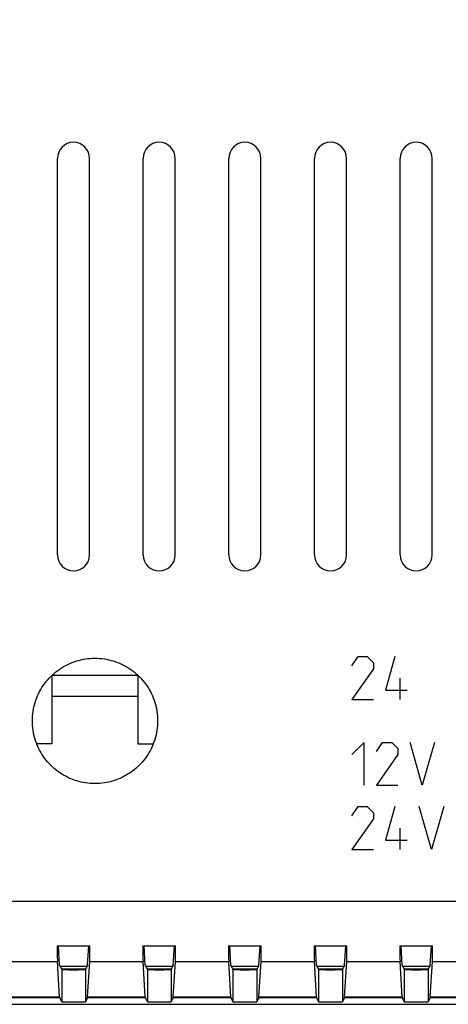
# Model space of a CAD drawing. Units: millimetres. Extents: x -281 to 11, y -1 to 71.
# Drawn here: x -83 to -63, y -1 to 45 of the extents above; entities that cross this region are included whole.
import ezdxf

# ---------------------------------------------------------------- set-up
doc = ezdxf.new("R2010")
doc.units = ezdxf.units.MM
doc.header["$LTSCALE"] = 16.335
doc.layers.get('0').update_dxf_attribs({"linetype": 'CONTINUOUS'})
for name, color, linetype in [('ASSI', 7, 'CONTINUOUS'), ('CURVE', 7, 'CONTINUOUS'), ('DRAFT', 7, 'CONTINUOUS'), ('RACCORDO', 7, 'CONTINUOUS')]:
    doc.layers.add(name, color=color, linetype=linetype)
doc.styles.get("Standard").update_dxf_attribs({"font": 'txt', "width": 0.8})
doc.dimstyles.new('DIMSTYLE_2', dxfattribs={"dimtxt": 3, "dimasz": 3, "dimexe": 1.5, "dimexo": 0.5, "dimgap": 0.75, "dimtad": 1, "dimtxsty": 'STANDARD', "dimblk": '_FILLED', "dimblk1": '_FILLED', "dimblk2": '_FILLED', "dimcen": 0.09, "dimadec": 0, "dimazin": 0, "dimtfac": 1, "dimtofl": 0, "dimtmove": 0, "dimatfit": 3, "dimldrblk": '_FILLED', "dimfxl": 1, "dimtolj": 1, "dimarcsym": 0})

# ---------------------------------------------------------------- blocks, each defined once
blk = doc.blocks.new('_FILLED')
at = {"color": 0, "linetype": 'BYBLOCK'}
blk.add_solid([(0, 0), (-1, 0.317), (-1, -0.317)], dxfattribs=at)
blk = doc.blocks.new('*D1')
at = {"color": 7, "linetype": 'CONTINUOUS'}
for p, q in [((-216.159, 29.75), (-216.159, 68.975)), ((1.841, 29.75), (1.841, 68.975)), ((-216.159, 67.475), (-107.159, 67.475)), ((1.841, 67.475), (-107.159, 67.475))]:
    blk.add_line(p, q, dxfattribs=at)
at = {"color": 7, "linetype": 'CONTINUOUS', "xscale": 3, "yscale": 3, "zscale": 3, "rotation": 180}
blk.add_blockref('_FILLED', (-216.159, 67.475), dxfattribs=at)
at = {"color": 7, "linetype": 'CONTINUOUS', "xscale": 3, "yscale": 3, "zscale": 3}
blk.add_blockref('_FILLED', (1.841, 67.475), dxfattribs=at)
at = {"color": 7, "linetype": 'CONTINUOUS', "insert": (-107.159, 71.225), "char_height": 3, "width": 6.42857, "attachment_point": 2, "line_spacing_factor": 0.9}
blk.add_mtext('218', dxfattribs=at)

msp = doc.modelspace()

# ---------------------------------------------------------------- linework, layer by layer
at = {"layer": 'ASSI', "color": 7, "linetype": 'CONTINUOUS'}
for p, q in [((-80.909, 20), (-80.909, 38.5)), ((-79.409, 20), (-79.409, 38.5)), ((-76.909, 20), (-76.909, 38.5)), ((-75.409, 20), (-75.409, 38.5)), ((-72.909, 20), (-72.909, 38.5)), ((-71.409, 20), (-71.409, 38.5)), ((-68.909, 20), (-68.909, 38.5)), ((-67.409, 20), (-67.409, 38.5)), ((-64.909, 20), (-64.909, 38.5)), ((-63.409, 20), (-63.409, 38.5)), ((-80.927, 1.75), (-79.391, 1.75)), ((-80.814, 0.85), (-80.867, 1.75)), ((-79.504, 0.85), (-79.451, 1.75)), ((-76.927, 1.75), (-75.391, 1.75)), ((-76.814, 0.85), (-76.867, 1.75)), ((-75.504, 0.85), (-75.451, 1.75)), ((-72.927, 1.75), (-71.391, 1.75)), ((-72.814, 0.85), (-72.867, 1.75)), ((-71.504, 0.85), (-71.451, 1.75)), ((-68.927, 1.75), (-67.391, 1.75)), ((-68.814, 0.85), (-68.867, 1.75)), ((-67.504, 0.85), (-67.451, 1.75)), ((-64.927, 1.75), (-63.391, 1.75)), ((-64.814, 0.85), (-64.867, 1.75)), ((-63.504, 0.85), (-63.451, 1.75)), ((-80.817, -0.62), (-80.913, 1.016)), ((-79.501, -0.62), (-79.405, 1.016)), ((-76.817, -0.62), (-76.913, 1.016)), ((-75.501, -0.62), (-75.405, 1.016)), ((-72.817, -0.62), (-72.913, 1.016)), ((-71.501, -0.62), (-71.405, 1.016)), ((-68.817, -0.62), (-68.913, 1.016)), ((-67.501, -0.62), (-67.405, 1.016)), ((-64.817, -0.62), (-64.913, 1.016)), ((-63.501, -0.62), (-63.405, 1.016)), ((-80.814, 0.85), (-80.714, 0.649)), ((-80.714, 0.649), (-80.714, -0.852)), ((-79.504, 0.85), (-79.604, 0.649)), ((-79.604, 0.649), (-79.604, -0.852)), ((-76.814, 0.85), (-76.714, 0.649)), ((-76.714, 0.649), (-76.714, -0.852)), ((-75.504, 0.85), (-75.604, 0.649)), ((-75.604, 0.649), (-75.604, -0.852)), ((-72.814, 0.85), (-72.714, 0.649)), ((-72.714, 0.649), (-72.714, -0.852)), ((-71.504, 0.85), (-71.604, 0.649)), ((-71.604, 0.649), (-71.604, -0.852)), ((-68.814, 0.85), (-68.714, 0.649)), ((-68.714, 0.649), (-68.714, -0.852)), ((-67.504, 0.85), (-67.604, 0.649)), ((-67.604, 0.649), (-67.604, -0.852)), ((-64.814, 0.85), (-64.714, 0.649)), ((-64.714, 0.649), (-64.714, -0.852)), ((-63.504, 0.85), (-63.604, 0.649)), ((-63.604, 0.649), (-63.604, -0.852)), ((-80.814, -0.652), (-80.714, -0.852)), ((-79.504, -0.652), (-79.604, -0.852)), ((-76.814, -0.652), (-76.714, -0.852)), ((-75.504, -0.652), (-75.604, -0.852)), ((-72.814, -0.652), (-72.714, -0.852)), ((-71.504, -0.652), (-71.604, -0.852)), ((-68.814, -0.652), (-68.714, -0.852)), ((-67.504, -0.652), (-67.604, -0.852)), ((-64.814, -0.652), (-64.714, -0.852)), ((-63.504, -0.652), (-63.604, -0.852)), ((-199.337, -0.975), (-14.981, -0.975))]:
    msp.add_line(p, q, dxfattribs=at)
at = {"layer": 'ASSI', "color": 253, "linetype": 'CONTINUOUS'}
for p, q in [((-176.959, 3.831), (-37.359, 3.831)), ((-83.405, 1.016), (-80.913, 1.016)), ((-79.405, 1.016), (-76.913, 1.016)), ((-75.405, 1.016), (-72.913, 1.016)), ((-71.405, 1.016), (-68.913, 1.016)), ((-67.405, 1.016), (-64.913, 1.016)), ((-63.405, 1.016), (-60.913, 1.016)), ((-83.504, -0.652), (-80.814, -0.652)), ((-83.501, -0.62), (-80.817, -0.62)), ((-79.504, -0.652), (-76.814, -0.652)), ((-79.501, -0.62), (-76.817, -0.62)), ((-75.504, -0.652), (-72.814, -0.652)), ((-75.501, -0.62), (-72.817, -0.62)), ((-71.504, -0.652), (-68.814, -0.652)), ((-71.501, -0.62), (-68.817, -0.62)), ((-67.504, -0.652), (-64.814, -0.652)), ((-67.501, -0.62), (-64.817, -0.62)), ((-63.504, -0.652), (-60.814, -0.652)), ((-63.501, -0.62), (-60.817, -0.62))]:
    msp.add_line(p, q, dxfattribs=at)
at = {"layer": 'ASSI', "color": 7, "linetype": 'CONTINUOUS'}
for centre, start, end in [((-80.159, 38.5), 0, 180), ((-76.159, 38.5), 0, 180), ((-72.159, 38.5), 0, 180), ((-68.159, 38.5), 0, 180), ((-64.159, 38.5), 0, 180), ((-80.159, 20), 180, 360), ((-76.159, 20), 180, 360), ((-72.159, 20), 180, 360), ((-68.159, 20), 180, 360), ((-64.159, 20), 180, 360)]:
    msp.add_arc(centre, 0.75, start, end, dxfattribs=at)
for centre, major_axis, ratio, start_param, end_param in [((-80.909, 3.983), (0, 3), 0.008727, -3.872929, -3.289073), ((-79.409, 3.983), (0, 3), 0.008727, -2.994112, -2.410256), ((-76.909, 3.983), (0, 3), 0.008727, -3.872929, -3.289073), ((-75.409, 3.983), (0, 3), 0.008727, -2.994112, -2.410256), ((-72.909, 3.983), (0, 3), 0.008727, -3.872929, -3.289073), ((-71.409, 3.983), (0, 3), 0.008727, -2.994112, -2.410256), ((-68.909, 3.983), (0, 3), 0.008727, -3.872929, -3.289073), ((-67.409, 3.983), (0, 3), 0.008727, -2.994112, -2.410256), ((-64.909, 3.983), (0, 3), 0.008727, -3.872929, -3.289073), ((-63.409, 3.983), (0, 3), 0.008727, -2.994112, -2.410256), ((-80.159, 0.649), (0.555, 0), 0.017455, -3.132866, -0.008727), ((-76.159, 0.649), (0.555, 0), 0.017455, -3.132866, -0.008727), ((-72.159, 0.649), (0.555, 0), 0.017455, -3.132866, -0.008727), ((-68.159, 0.649), (0.555, 0), 0.017455, -3.132866, -0.008727), ((-64.159, 0.649), (0.555, 0), 0.017455, -3.132866, -0.008727), ((-80.813, 2.348), (0, 3), 0.008727, -3.289073, -3.159046), ((-80.159, -0.852), (0.555, 0), 0.017455, -3.132866, -0.008727), ((-79.505, 2.348), (0, 3), 0.008727, -3.124139, -2.994112), ((-76.813, 2.348), (0, 3), 0.008727, -3.289073, -3.159046), ((-76.159, -0.852), (0.555, 0), 0.017455, -3.132866, -0.008727), ((-75.505, 2.348), (0, 3), 0.008727, -3.124139, -2.994112), ((-72.813, 2.348), (0, 3), 0.008727, -3.289073, -3.159046), ((-72.159, -0.852), (0.555, 0), 0.017455, -3.132866, -0.008727), ((-71.505, 2.348), (0, 3), 0.008727, -3.124139, -2.994112), ((-68.813, 2.348), (0, 3), 0.008727, -3.289073, -3.159046), ((-68.159, -0.852), (0.555, 0), 0.017455, -3.132866, -0.008727), ((-67.505, 2.348), (0, 3), 0.008727, -3.124139, -2.994112), ((-64.813, 2.348), (0, 3), 0.008727, -3.289073, -3.159046), ((-64.159, -0.852), (0.555, 0), 0.017455, -3.132866, -0.008727), ((-63.505, 2.348), (0, 3), 0.008727, -3.124139, -2.994112)]:
    msp.add_ellipse(centre, major_axis=major_axis, ratio=ratio, start_param=start_param, end_param=end_param, dxfattribs=at)
at = {"layer": 'CURVE', "color": 253, "linetype": 'CONTINUOUS'}
for p, q in [((-67.159, 14.822), (-66.873, 15.25)), ((-66.873, 15.25), (-66.445, 15.25)), ((-66.445, 15.25), (-66.159, 14.965)), ((-65.159, 15.25), (-65.588, 13.679)), ((-66.159, 14.965), (-66.159, 14.679)), ((-81.159, 14.385), (-77.159, 14.385)), ((-81.159, 11.185), (-81.159, 14.385)), ((-77.159, 14.385), (-77.159, 11.185)), ((-66.159, 14.679), (-67.159, 13.25)), ((-64.921, 14.25), (-64.921, 13.25)), ((-77.159, 13.385), (-81.159, 13.385)), ((-65.588, 13.679), (-64.588, 13.679)), ((-67.159, 13.25), (-66.159, 13.25)), ((-81.159, 11.185), (-81.883, 11.185)), ((-77.159, 11.185), (-76.435, 11.185)), ((-66.588, 11.25), (-67.159, 10.679)), ((-66.588, 9.25), (-66.588, 11.25)), ((-66.016, 10.822), (-65.73, 11.25)), ((-65.73, 11.25), (-65.302, 11.25)), ((-65.302, 11.25), (-65.016, 10.965)), ((-63.873, 9.25), (-64.445, 11.25)), ((-63.302, 11.25), (-63.873, 9.25)), ((-65.016, 10.679), (-66.016, 9.25)), ((-65.016, 10.965), (-65.016, 10.679)), ((-66.016, 9.25), (-65.016, 9.25)), ((-67.159, 7.822), (-66.873, 8.25)), ((-66.873, 8.25), (-66.445, 8.25)), ((-66.445, 8.25), (-66.159, 7.965)), ((-66.159, 7.965), (-66.159, 7.679)), ((-65.159, 8.25), (-65.588, 6.679)), ((-63.445, 6.25), (-64.016, 8.25)), ((-62.873, 8.25), (-63.445, 6.25)), ((-66.159, 7.679), (-67.159, 6.25)), ((-64.921, 7.25), (-64.921, 6.25)), ((-65.588, 6.679), (-64.588, 6.679)), ((-67.159, 6.25), (-66.159, 6.25))]:
    msp.add_line(p, q, dxfattribs=at)
for points in [[(-82.084, 12.25), (-82.082, 12.359), (-82.076, 12.468), (-82.066, 12.577), (-82.051, 12.686), (-82.033, 12.794), (-82.011, 12.902), (-81.984, 13.008), (-81.954, 13.114), (-81.919, 13.218), (-81.881, 13.32), (-81.84, 13.421), (-81.794, 13.52), (-81.745, 13.617), (-81.692, 13.712), (-81.636, 13.806), (-81.576, 13.898), (-81.512, 13.987), (-81.446, 14.074), (-81.375, 14.159), (-81.302, 14.241), (-81.226, 14.32), (-81.148, 14.395), (-81.066, 14.468), (-80.983, 14.537), (-80.896, 14.604), (-80.807, 14.667), (-80.716, 14.727), (-80.622, 14.783), (-80.526, 14.836), (-80.428, 14.886), (-80.328, 14.932), (-80.227, 14.974), (-80.124, 15.012), (-80.02, 15.046), (-79.915, 15.076), (-79.81, 15.102), (-79.703, 15.124), (-79.596, 15.142), (-79.488, 15.157), (-79.379, 15.167), (-79.269, 15.173), (-79.159, 15.175), (-79.049, 15.173), (-78.94, 15.167), (-78.831, 15.157), (-78.722, 15.142), (-78.615, 15.124), (-78.508, 15.102), (-78.403, 15.076), (-78.298, 15.046), (-78.194, 15.012), (-78.092, 14.974), (-77.99, 14.932), (-77.89, 14.886), (-77.792, 14.836), (-77.696, 14.783), (-77.602, 14.727), (-77.511, 14.667), (-77.422, 14.604), (-77.335, 14.537), (-77.252, 14.468), (-77.17, 14.395), (-77.092, 14.32), (-77.016, 14.241), (-76.943, 14.159), (-76.873, 14.075), (-76.806, 13.987), (-76.742, 13.898), (-76.682, 13.806), (-76.626, 13.712), (-76.573, 13.617), (-76.524, 13.52), (-76.478, 13.421), (-76.437, 13.32), (-76.399, 13.218), (-76.364, 13.114), (-76.334, 13.009), (-76.308, 12.902), (-76.285, 12.794), (-76.267, 12.686), (-76.252, 12.577), (-76.242, 12.468), (-76.236, 12.359), (-76.234, 12.25)], [(-76.234, 12.25), (-76.236, 12.141), (-76.242, 12.032), (-76.252, 11.924), (-76.267, 11.815), (-76.285, 11.707), (-76.307, 11.599), (-76.334, 11.492), (-76.364, 11.387), (-76.399, 11.283), (-76.437, 11.181), (-76.478, 11.08), (-76.524, 10.981), (-76.573, 10.884), (-76.626, 10.788), (-76.682, 10.695), (-76.742, 10.603), (-76.806, 10.513), (-76.873, 10.426), (-76.943, 10.341), (-77.016, 10.26), (-77.092, 10.181), (-77.171, 10.105), (-77.252, 10.033), (-77.336, 9.963), (-77.422, 9.897), (-77.511, 9.834), (-77.602, 9.774), (-77.696, 9.717), (-77.792, 9.664), (-77.89, 9.615), (-77.99, 9.569), (-78.092, 9.527), (-78.194, 9.489), (-78.298, 9.455), (-78.403, 9.425), (-78.508, 9.399), (-78.615, 9.376), (-78.722, 9.358), (-78.831, 9.344), (-78.94, 9.334), (-79.049, 9.327), (-79.159, 9.325), (-79.269, 9.327), (-79.378, 9.334), (-79.487, 9.344), (-79.596, 9.358), (-79.703, 9.376), (-79.81, 9.399), (-79.915, 9.425), (-80.02, 9.455), (-80.124, 9.489), (-80.226, 9.527), (-80.328, 9.569), (-80.427, 9.615), (-80.526, 9.664), (-80.622, 9.717), (-80.716, 9.774), (-80.807, 9.834), (-80.896, 9.897), (-80.982, 9.963), (-81.066, 10.033), (-81.147, 10.105), (-81.226, 10.181), (-81.302, 10.26), (-81.375, 10.341), (-81.445, 10.426), (-81.512, 10.513), (-81.576, 10.603), (-81.636, 10.694), (-81.692, 10.788), (-81.745, 10.884), (-81.794, 10.981), (-81.84, 11.08), (-81.881, 11.181), (-81.919, 11.283), (-81.954, 11.387), (-81.984, 11.492), (-82.01, 11.599), (-82.033, 11.706), (-82.051, 11.815), (-82.066, 11.923), (-82.076, 12.032), (-82.082, 12.141), (-82.084, 12.25)]]:
    msp.add_lwpolyline(points, dxfattribs=at)
at = {"layer": 'DRAFT', "color": 7, "linetype": 'CONTINUOUS'}
for p, q in [((-80.927, 1.75), (-79.391, 1.75)), ((-80.814, 0.85), (-80.867, 1.75)), ((-79.504, 0.85), (-79.451, 1.75)), ((-76.927, 1.75), (-75.391, 1.75)), ((-76.814, 0.85), (-76.867, 1.75)), ((-75.504, 0.85), (-75.451, 1.75)), ((-72.927, 1.75), (-71.391, 1.75)), ((-72.814, 0.85), (-72.867, 1.75)), ((-71.504, 0.85), (-71.451, 1.75)), ((-68.927, 1.75), (-67.391, 1.75)), ((-68.814, 0.85), (-68.867, 1.75)), ((-67.504, 0.85), (-67.451, 1.75)), ((-64.927, 1.75), (-63.391, 1.75)), ((-64.814, 0.85), (-64.867, 1.75)), ((-63.504, 0.85), (-63.451, 1.75)), ((-80.817, -0.62), (-80.913, 1.016)), ((-79.501, -0.62), (-79.405, 1.016)), ((-76.817, -0.62), (-76.913, 1.016)), ((-75.501, -0.62), (-75.405, 1.016)), ((-72.817, -0.62), (-72.913, 1.016)), ((-71.501, -0.62), (-71.405, 1.016)), ((-68.817, -0.62), (-68.913, 1.016)), ((-67.501, -0.62), (-67.405, 1.016)), ((-64.817, -0.62), (-64.913, 1.016)), ((-63.501, -0.62), (-63.405, 1.016)), ((-79.535, 0.787), (-80.783, 0.787)), ((-79.596, 0.664), (-80.722, 0.664)), ((-75.535, 0.787), (-76.783, 0.787)), ((-75.596, 0.664), (-76.722, 0.664)), ((-71.535, 0.787), (-72.783, 0.787)), ((-71.596, 0.664), (-72.722, 0.664)), ((-67.535, 0.787), (-68.783, 0.787)), ((-67.596, 0.664), (-68.722, 0.664)), ((-63.535, 0.787), (-64.783, 0.787)), ((-63.596, 0.664), (-64.722, 0.664))]:
    msp.add_line(p, q, dxfattribs=at)
at = {"layer": 'DRAFT', "color": 253, "linetype": 'CONTINUOUS'}
for p, q in [((-83.405, 1.016), (-80.913, 1.016)), ((-79.405, 1.016), (-76.913, 1.016)), ((-75.405, 1.016), (-72.913, 1.016)), ((-71.405, 1.016), (-68.913, 1.016)), ((-67.405, 1.016), (-64.913, 1.016)), ((-63.405, 1.016), (-60.913, 1.016)), ((-83.504, -0.652), (-80.814, -0.652)), ((-83.501, -0.62), (-80.817, -0.62)), ((-79.504, -0.652), (-76.814, -0.652)), ((-79.501, -0.62), (-76.817, -0.62)), ((-75.504, -0.652), (-72.814, -0.652)), ((-75.501, -0.62), (-72.817, -0.62)), ((-71.504, -0.652), (-68.814, -0.652)), ((-71.501, -0.62), (-68.817, -0.62)), ((-67.504, -0.652), (-64.814, -0.652)), ((-67.501, -0.62), (-64.817, -0.62)), ((-63.504, -0.652), (-60.814, -0.652)), ((-63.501, -0.62), (-60.817, -0.62))]:
    msp.add_line(p, q, dxfattribs=at)
at = {"layer": 'DRAFT', "color": 7, "linetype": 'CONTINUOUS'}
for centre, start_param, end_param in [((-80.909, 3.983), -3.872929, -3.289073), ((-79.409, 3.983), -2.994112, -2.410256), ((-76.909, 3.983), -3.872929, -3.289073), ((-75.409, 3.983), -2.994112, -2.410256), ((-72.909, 3.983), -3.872929, -3.289073), ((-71.409, 3.983), -2.994112, -2.410256), ((-68.909, 3.983), -3.872929, -3.289073), ((-67.409, 3.983), -2.994112, -2.410256), ((-64.909, 3.983), -3.872929, -3.289073), ((-63.409, 3.983), -2.994112, -2.410256), ((-80.813, 2.348), -3.289073, -3.159046), ((-79.505, 2.348), -3.124139, -2.994112), ((-76.813, 2.348), -3.289073, -3.159046), ((-75.505, 2.348), -3.124139, -2.994112), ((-72.813, 2.348), -3.289073, -3.159046), ((-71.505, 2.348), -3.124139, -2.994112), ((-68.813, 2.348), -3.289073, -3.159046), ((-67.505, 2.348), -3.124139, -2.994112), ((-64.813, 2.348), -3.289073, -3.159046), ((-63.505, 2.348), -3.124139, -2.994112)]:
    msp.add_ellipse(centre, major_axis=(0, 3), ratio=0.008727, start_param=start_param, end_param=end_param, dxfattribs=at)
at = {"layer": 'RACCORDO', "color": 7, "linetype": 'CONTINUOUS'}
for p, q in [((-80.909, 20), (-80.909, 38.5)), ((-79.409, 20), (-79.409, 38.5)), ((-76.909, 20), (-76.909, 38.5)), ((-75.409, 20), (-75.409, 38.5)), ((-72.909, 20), (-72.909, 38.5)), ((-71.409, 20), (-71.409, 38.5)), ((-68.909, 20), (-68.909, 38.5)), ((-67.409, 20), (-67.409, 38.5)), ((-64.909, 20), (-64.909, 38.5)), ((-63.409, 20), (-63.409, 38.5)), ((-80.814, 0.85), (-80.714, 0.649)), ((-80.714, 0.649), (-80.714, -0.852)), ((-79.504, 0.85), (-79.604, 0.649)), ((-79.604, 0.649), (-79.604, -0.852)), ((-76.814, 0.85), (-76.714, 0.649)), ((-76.714, 0.649), (-76.714, -0.852)), ((-75.504, 0.85), (-75.604, 0.649)), ((-75.604, 0.649), (-75.604, -0.852)), ((-72.814, 0.85), (-72.714, 0.649)), ((-72.714, 0.649), (-72.714, -0.852)), ((-71.504, 0.85), (-71.604, 0.649)), ((-71.604, 0.649), (-71.604, -0.852)), ((-68.814, 0.85), (-68.714, 0.649)), ((-68.714, 0.649), (-68.714, -0.852)), ((-67.504, 0.85), (-67.604, 0.649)), ((-67.604, 0.649), (-67.604, -0.852)), ((-64.814, 0.85), (-64.714, 0.649)), ((-64.714, 0.649), (-64.714, -0.852)), ((-63.504, 0.85), (-63.604, 0.649)), ((-63.604, 0.649), (-63.604, -0.852)), ((-80.814, -0.652), (-80.714, -0.852)), ((-79.504, -0.652), (-79.604, -0.852)), ((-76.814, -0.652), (-76.714, -0.852)), ((-75.504, -0.652), (-75.604, -0.852)), ((-72.814, -0.652), (-72.714, -0.852)), ((-71.504, -0.652), (-71.604, -0.852)), ((-68.814, -0.652), (-68.714, -0.852)), ((-67.504, -0.652), (-67.604, -0.852)), ((-64.814, -0.652), (-64.714, -0.852)), ((-63.504, -0.652), (-63.604, -0.852)), ((-199.337, -0.975), (-14.981, -0.975))]:
    msp.add_line(p, q, dxfattribs=at)
for centre, start, end in [((-80.159, 38.5), 0, 180), ((-76.159, 38.5), 0, 180), ((-72.159, 38.5), 0, 180), ((-68.159, 38.5), 0, 180), ((-64.159, 38.5), 0, 180), ((-80.159, 20), 180, 360), ((-76.159, 20), 180, 360), ((-72.159, 20), 180, 360), ((-68.159, 20), 180, 360), ((-64.159, 20), 180, 360)]:
    msp.add_arc(centre, 0.75, start, end, dxfattribs=at)
for centre in [(-80.159, 0.649), (-76.159, 0.649), (-72.159, 0.649), (-68.159, 0.649), (-64.159, 0.649), (-80.159, -0.852), (-76.159, -0.852), (-72.159, -0.852), (-68.159, -0.852), (-64.159, -0.852)]:
    msp.add_ellipse(centre, major_axis=(0.555, 0), ratio=0.017455, start_param=-3.132866, end_param=-0.008727, dxfattribs=at)

# ---------------------------------------------------------------- dimensions: what is measured, and where the dimension line sits
at = {"color": 7, "linetype": 'CONTINUOUS'}
dim = msp.add_linear_dim(base=(-216.159, 67.475), p1=(1.841, 29.25), p2=(-216.159, 29.25), angle=180, dimstyle='DIMSTYLE_2', dxfattribs=at)
dim.commit()
dim.dimension.update_dxf_attribs({"geometry": '*D1', "text_midpoint": (-107.159, 67.475), "dimtype": 160})

doc.saveas('drawing.dxf')
